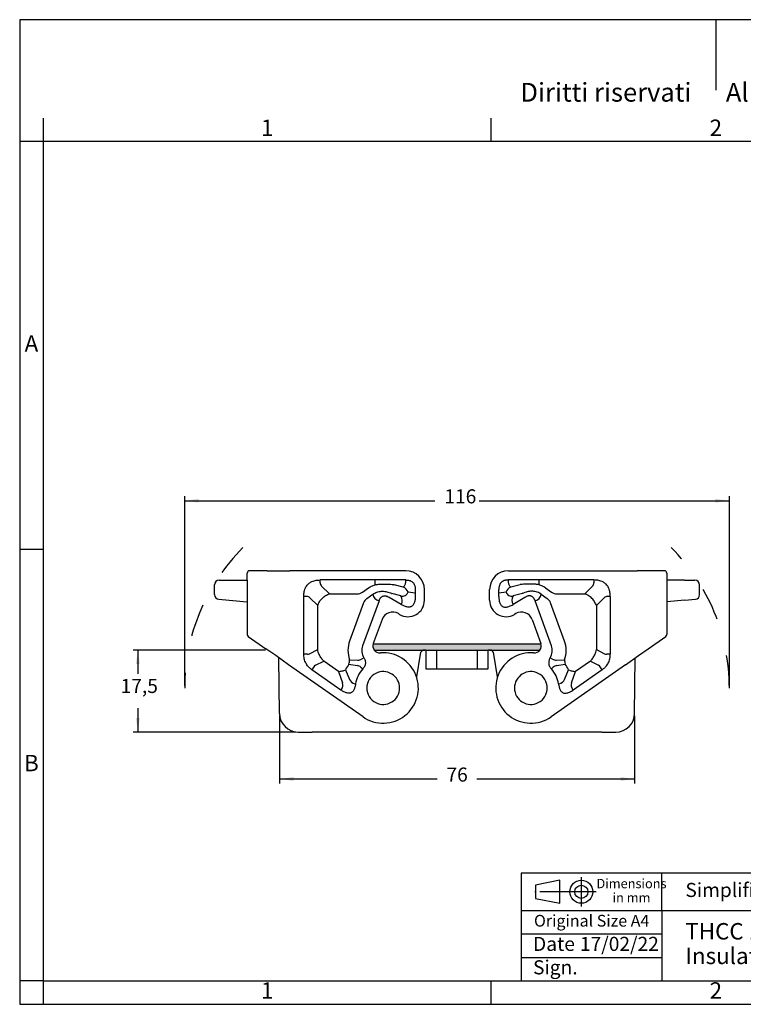
# Model space of a CAD drawing. Units: millimetres. Extents: x 0 to 297, y 0 to 210.
# Drawn here: x 0 to 154, y 0 to 210 of the extents above; entities that cross this region are included whole.
import ezdxf

# ---------------------------------------------------------------- set-up
doc = ezdxf.new("R2010")
doc.units = ezdxf.units.MM
doc.linetypes.add('DASHED', pattern=[15, 7, -8])
doc.linetypes.add('DOT_CENTER', pattern=[14, 12, -1, 0, -1])
doc.layers.add('1', color=7, linetype='Continuous')
doc.styles.add('CONVERTER_11', font='ARIAL.TTF', dxfattribs={"width": 1.2})
doc.styles.add('CONVERTER_12', font='ARIAL.TTF', dxfattribs={"width": 1.38})
doc.styles.add('CONVERTER_13', font='simplex.shx', dxfattribs={"width": 0.95})
doc.dimstyles.new('ME10_DIM_12', dxfattribs={"dimtxt": 3, "dimasz": 3, "dimexe": 1, "dimexo": 0.5, "dimgap": 2, "dimtad": 0, "dimdsep": 46, "dimtxsty": 'CONVERTER_13', "dimsah": 1, "dimcen": 0.09, "dimclrd": 2, "dimclre": 2, "dimclrt": 4, "dimadec": 0, "dimazin": 0, "dimtfac": 1, "dimtdec": 4, "dimtix": 1, "dimtmove": 0, "dimatfit": 3, "dimfxl": 1, "dimtolj": 1, "dimtzin": 0, "dimarcsym": 0})
doc.dimstyles.new('ME10_DIM_13', dxfattribs={"dimtxt": 3, "dimasz": 3, "dimexe": 1, "dimexo": 0.5, "dimgap": 2, "dimtad": 0, "dimdsep": 46, "dimtxsty": 'CONVERTER_13', "dimsah": 1, "dimcen": 0.09, "dimclrd": 2, "dimclre": 2, "dimclrt": 4, "dimadec": 0, "dimazin": 0, "dimtfac": 1, "dimtdec": 4, "dimtix": 1, "dimtmove": 0, "dimatfit": 3, "dimfxl": 1, "dimtolj": 1, "dimtzin": 0, "dimarcsym": 0})
doc.dimstyles.new('ME10_DIM_14', dxfattribs={"dimtxt": 3, "dimasz": 3, "dimexe": 1, "dimexo": 0.5, "dimgap": 2, "dimtad": 1, "dimtih": 1, "dimtoh": 1, "dimdsep": 46, "dimtxsty": 'CONVERTER_13', "dimsah": 1, "dimcen": 0.09, "dimclrd": 2, "dimclre": 2, "dimclrt": 4, "dimadec": 0, "dimazin": 0, "dimtfac": 1, "dimtdec": 4, "dimtix": 1, "dimtmove": 0, "dimatfit": 3, "dimfxl": 1, "dimtolj": 1, "dimtzin": 0, "dimarcsym": 0})

# ---------------------------------------------------------------- blocks, each defined once
blk = doc.blocks.new('_formato_A4', base_point=(306.93, 0))
at = {"layer": '1', "color": 7, "linetype": 'Continuous'}
for p, q in [((148.5, 210), (148.5, 195)), ((297, 210), (0, 210)), ((0, 210), (0, 0)), ((5, 189), (5, 0)), ((100.6, 184), (100.6, 189)), ((5, 184), (0, 184)), ((100.6, 184), (5, 184)), ((196.4, 184), (100.6, 184)), ((5, 97), (0, 97)), ((107, 28), (107, 5)), ((292, 28), (107, 28)), ((137, 20), (137, 28)), ((115.25, 26.45), (110, 25.4)), ((110, 25.4), (110, 22.6)), ((115.25, 21.55), (115.25, 26.45)), ((110, 22.6), (115.25, 21.55)), ((107, 20), (292, 20)), ((137, 20), (137, 5)), ((107, 15), (137, 15)), ((107, 10), (137, 10)), ((5, 5), (0, 5)), ((5, 5), (100.6, 5)), ((100.6, 0), (100.6, 5)), ((100.6, 5), (196.4, 5)), ((0, 0), (297, 0))]:
    blk.add_line(p, q, dxfattribs=at)
at = {"layer": '1', "color": 7, "linetype": 'DOT_CENTER'}
for p, q in [((119.8, 27.15), (119.8, 20.85)), ((122.95, 24), (109.3, 24))]:
    blk.add_line(p, q, dxfattribs=at)
at = {"layer": '1', "color": 7, "linetype": 'Continuous'}
for radius in [2.45, 1.4]:
    blk.add_circle((119.8, 24), radius, dxfattribs=at)
at = {"layer": '1', "color": 7}
for s, insert, char_height, attachment_point, line_spacing_factor, style in [('Diritti riservati      All rights reserved', (151.5, 194), 4, 5, 1.320528, 'CONVERTER_11'), ('1', (52.8, 186.5), 3.5, 5, 1.320528, 'CONVERTER_11'), ('2', (148.5, 186.5), 3.5, 5, 1.320528, 'CONVERTER_11'), ('A', (2.5, 140.5), 3.5, 5, 1.320528, 'CONVERTER_11'), ('B', (2.5, 51), 3.5, 5, 1.320528, 'CONVERTER_11'), ('Dimensions', (130.5, 25.5), 2, 5, 0.90036, 'CONVERTER_11'), ('Simplified representation with dimensions without tolerance', (142, 24), 3, 4, 0.90036, 'CONVERTER_11'), ('in mm', (130.5, 22.5), 2, 5, 0.60024, 'CONVERTER_11'), ('Original Size A4', (122, 17.5), 2.5, 5, 0.60024, 'CONVERTER_12'), ('THCC 10 G\\PInsulated cover, size "57.27", with 2 levers, with loop - HYGIENIC-COLD', (142, 12.5), 3.5, 4, 0.90036, 'CONVERTER_11'), ('Date', (109.5, 12.5), 3, 4, 1.320528, 'CONVERTER_11'), ('17/02/22', (119.5, 12.5), 3, 4, 1.320528, 'CONVERTER_11'), ('Sign.', (109.5, 7.5), 3, 4, 1.320528, 'CONVERTER_11'), ('1', (52.8, 2.5), 3.5, 5, 1.320528, 'CONVERTER_11'), ('2', (148.5, 2.5), 3.5, 5, 1.320528, 'CONVERTER_11')]:
    blk.add_mtext(s, dxfattribs=dict(at, insert=insert, char_height=char_height, attachment_point=attachment_point, line_spacing_factor=line_spacing_factor, style=style))
blk = doc.blocks.new('*D10')
at = {"layer": '1', "color": 2, "linetype": 'Continuous'}
for p, q in [((35.2, 67.96), (35.2, 108.4)), ((35.2, 107.4), (88.59, 107.4)), ((97.99, 107.4), (151.38, 107.4)), ((151.38, 67.96), (151.38, 108.4))]:
    blk.add_line(p, q, dxfattribs=at)
at = {"layer": '1', "color": 2}
for points in [[(38.2, 107.79), (38.2, 107), (35.2, 107.4)], [(148.38, 107), (148.38, 107.79), (151.38, 107.4)]]:
    blk.add_solid(points, dxfattribs=at)
at = {"layer": '1', "color": 4, "insert": (90.59, 105.9), "char_height": 3, "attachment_point": 7, "rotation": 0.0001, "line_spacing_factor": 0.60024, "style": 'CONVERTER_13'}
blk.add_mtext('116', dxfattribs=at)
blk = doc.blocks.new('*D11')
at = {"layer": '1', "color": 2, "linetype": 'Continuous'}
for p, q in [((55.41, 61.53), (55.41, 47.06)), ((131.18, 61.53), (131.18, 47.06)), ((55.41, 48.06), (89.04, 48.06)), ((97.54, 48.06), (131.18, 48.06))]:
    blk.add_line(p, q, dxfattribs=at)
at = {"layer": '1', "color": 2}
for points in [[(58.41, 48.46), (58.41, 47.67), (55.41, 48.06)], [(128.18, 47.67), (128.18, 48.46), (131.18, 48.06)]]:
    blk.add_solid(points, dxfattribs=at)
at = {"layer": '1', "color": 4, "insert": (91.04, 46.56), "char_height": 3, "attachment_point": 7, "rotation": 0.0001, "line_spacing_factor": 0.60024, "style": 'CONVERTER_13'}
blk.add_mtext('76', dxfattribs=at)
blk = doc.blocks.new('*D12')
at = {"layer": '1', "color": 2, "linetype": 'Continuous'}
for p, q in [((52.4, 75.56), (24.2, 75.56)), ((25.2, 75.56), (25.2, 70.46)), ((25.2, 63.16), (25.2, 58.06)), ((58.91, 58.06), (24.2, 58.06))]:
    blk.add_line(p, q, dxfattribs=at)
at = {"layer": '1', "color": 2}
for points in [[(25.6, 72.56), (24.81, 72.56), (25.2, 75.56)], [(24.81, 61.06), (25.6, 61.06), (25.2, 58.06)]]:
    blk.add_solid(points, dxfattribs=at)
at = {"layer": '1', "color": 4, "insert": (21.53, 65.46), "char_height": 3, "attachment_point": 7, "rotation": 0.0001, "line_spacing_factor": 0.60024, "style": 'CONVERTER_13'}
blk.add_mtext('17,5', dxfattribs=at)

msp = doc.modelspace()

# ---------------------------------------------------------------- hatches: boundary and pattern name
at = {"layer": '1', "linetype": 'Continuous'}
h = msp.add_hatch(color=7, dxfattribs=at)
edge = h.paths.add_edge_path()
edge.add_arc((76.829, 76.432), 1.5, 161.39914, 215.52277)
edge.add_line((75.608, 75.561), (86.402, 75.561))
edge.add_line((86.402, 75.561), (86.655, 75.561))
edge.add_line((86.655, 75.561), (88.964, 75.561))
edge.add_line((88.964, 75.561), (97.625, 75.561))
edge.add_line((97.625, 75.561), (99.934, 75.561))
edge.add_line((99.934, 75.561), (100.187, 75.561))
edge.add_line((100.187, 75.561), (110.98, 75.561))
edge.add_arc((109.76, 76.432), 1.5, 324.47723, 378.60086)
edge.add_line((111.181, 76.911), (75.408, 76.911))

# ---------------------------------------------------------------- linework, layer by layer
at = {"color": 7, "linetype": 'Continuous'}
for p, q in [((52.794, 92.461), (49.044, 92.461)), ((52.794, 92.461), (54.902, 92.461)), ((54.902, 92.461), (57.652, 92.461)), ((82.344, 92.461), (57.652, 92.461)), ((104.244, 92.461), (128.937, 92.461)), ((128.937, 92.461), (131.687, 92.461)), ((133.794, 92.461), (131.687, 92.461)), ((137.544, 92.461), (133.794, 92.461)), ((42.544, 90.461), (44.768, 90.461)), ((44.768, 90.461), (48.544, 90.461)), ((48.544, 90.461), (48.544, 91.961)), ((48.544, 90.461), (48.544, 90.4)), ((48.544, 90.4), (48.546, 90.389)), ((48.546, 90.389), (48.544, 90.375)), ((48.544, 90.375), (48.544, 89.461)), ((75.808, 90.497), (64.109, 90.497)), ((122.48, 90.497), (110.781, 90.497)), ((138.044, 91.961), (138.043, 90.389)), ((138.043, 90.389), (138.044, 90.375)), ((141.821, 90.461), (138.044, 90.461)), ((138.044, 90.375), (138.044, 89.461)), ((141.821, 90.461), (144.044, 90.461)), ((41.544, 87.377), (41.544, 89.461)), ((48.544, 89.461), (48.544, 89.204)), ((48.544, 89.204), (48.544, 78.871)), ((84.38, 88.497), (84.38, 87.739)), ((86.344, 86.161), (86.344, 88.461)), ((100.244, 86.161), (100.244, 88.461)), ((102.209, 87.739), (102.209, 88.497)), ((138.044, 89.461), (138.044, 89.204)), ((138.044, 89.204), (138.044, 78.871)), ((145.044, 87.377), (145.044, 89.461)), ((42.457, 86.381), (44.681, 86.186)), ((44.681, 86.186), (48.544, 85.848)), ((60.609, 74.644), (60.609, 86.997)), ((78.634, 86.898), (78.776, 86.817)), ((81.349, 85.268), (78.833, 86.783)), ((84.38, 87.739), (84.38, 86.982)), ((102.209, 86.982), (102.209, 87.739)), ((107.756, 86.783), (105.24, 85.268)), ((107.813, 86.817), (107.955, 86.898)), ((125.98, 86.997), (125.98, 74.644)), ((141.908, 86.186), (138.044, 85.848)), ((141.908, 86.186), (144.132, 86.381)), ((76.654, 86.078), (73.158, 76.475)), ((113.431, 76.475), (109.935, 86.078)), ((77.289, 82.082), (75.42, 76.945)), ((81.039, 83.162), (80.782, 83.317)), ((105.807, 83.317), (105.55, 83.162)), ((109.3, 82.082), (111.169, 76.945)), ((48.758, 78.462), (52.508, 75.836)), ((134.081, 75.836), (137.831, 78.462)), ((52.901, 75.561), (52.508, 75.836)), ((75.408, 76.911), (111.181, 76.911)), ((131.974, 74.36), (134.081, 75.836)), ((54.615, 74.36), (52.901, 75.561)), ((57.365, 72.435), (54.615, 74.36)), ((55.413, 62.026), (55.309, 73.874)), ((75.608, 75.561), (86.402, 75.561)), ((85.414, 74.713), (84.66, 69.831)), ((86.655, 75.561), (86.402, 75.561)), ((86.655, 75.561), (86.635, 71.561)), ((86.655, 75.561), (88.964, 75.561)), ((88.964, 75.561), (97.625, 75.561)), ((88.964, 71.561), (88.964, 75.561)), ((97.625, 71.561), (97.625, 75.561)), ((97.625, 75.561), (99.934, 75.561)), ((100.187, 75.561), (99.934, 75.561)), ((99.954, 71.561), (99.934, 75.561)), ((100.187, 75.561), (110.98, 75.561)), ((101.929, 69.831), (101.175, 74.713)), ((129.224, 72.435), (131.974, 74.36)), ((131.176, 62.026), (131.28, 73.874)), ((73.243, 61.317), (57.365, 72.435)), ((86.635, 71.561), (88.964, 71.561)), ((88.964, 71.561), (97.625, 71.561)), ((97.625, 71.561), (99.954, 71.561)), ((129.224, 72.435), (113.346, 61.317)), ((68.524, 67.019), (62.314, 71.367)), ((124.275, 71.367), (118.065, 67.019)), ((59.412, 58.061), (62.412, 58.061)), ((85.794, 58.061), (62.412, 58.061)), ((89.594, 58.061), (85.794, 58.061)), ((91.394, 58.061), (89.594, 58.061)), ((95.194, 58.061), (91.394, 58.061)), ((96.994, 58.061), (95.194, 58.061)), ((100.794, 58.061), (96.994, 58.061)), ((124.177, 58.061), (100.794, 58.061)), ((124.177, 58.061), (127.176, 58.061))]:
    msp.add_line(p, q, dxfattribs=at)
at = {"color": 2, "linetype": 'Continuous'}
for p, q in [((66.066, 87.539), (64.401, 89.204)), ((73.127, 87.901), (74.408, 88.798)), ((81.833, 88.95), (79.864, 89.497)), ((106.725, 89.497), (104.756, 88.95)), ((112.181, 88.798), (113.462, 87.901)), ((122.187, 89.204), (120.523, 87.539)), ((63.566, 85.039), (61.901, 86.704)), ((66.066, 87.539), (71.979, 87.539)), ((74.066, 86.559), (75.348, 87.456)), ((79.082, 87.741), (79.29, 87.665)), ((81.318, 87.093), (79.348, 87.64)), ((107.241, 87.64), (105.271, 87.093)), ((107.299, 87.665), (107.506, 87.741)), ((111.241, 87.456), (112.523, 86.559)), ((114.609, 87.539), (120.523, 87.539)), ((124.687, 86.704), (123.023, 85.039)), ((63.566, 75.663), (63.566, 85.039)), ((73.334, 85.605), (70.379, 77.486)), ((116.21, 77.486), (113.255, 85.605)), ((123.023, 85.039), (123.023, 75.663)), ((61.826, 74.757), (63.566, 75.663)), ((123.023, 75.663), (124.763, 74.757)), ((63.105, 72.299), (64.845, 73.205)), ((68.042, 70.967), (64.845, 73.205)), ((121.744, 73.205), (118.547, 70.967)), ((121.744, 73.205), (123.484, 72.299))]:
    msp.add_line(p, q, dxfattribs=at)
at = {"color": 7, "linetype": 'Continuous'}
for centre, radius, start, end in [((49.044, 91.961), 0.5, 90, 180), ((82.344, 88.461), 4, 0, 90), ((104.244, 88.461), 4, 90, 180), ((137.544, 91.961), 0.5, 360, 90), ((42.544, 89.461), 1, 90, 180), ((144.044, 89.461), 1, 0, 90), ((42.544, 87.377), 1, 180, 265), ((82.844, 86.161), 3.5, 238.95178, 0), ((103.744, 86.161), 3.5, 180, 301.04822), ((144.044, 87.377), 1, 275, 0), ((79.544, 81.261), 2.4, 58.95178, 160), ((107.044, 81.261), 2.4, 20, 121.04822), ((49.044, 78.871), 0.5, 180, 235), ((137.544, 78.871), 0.5, 305, 0), ((75.944, 75.461), 2.964, 160, 211.37204), ((76.829, 76.432), 1.5, 161.39914, 215.52277), ((76.829, 76.432), 1.5, 160, 161.39914), ((109.76, 76.432), 1.5, 324.47723, 18.60086), ((109.76, 76.432), 1.5, 18.60086, 20), ((110.645, 75.461), 2.964, 328.62796, 20), ((77.544, 67.461), 7.5, 235, 94.55776), ((76.829, 76.432), 1.5, 215.52277, 274.55776), ((86.402, 74.561), 1, 90, 171.22726), ((100.187, 74.561), 1, 8.77274, 90), ((109.044, 67.461), 7.5, 85.44224, 305), ((109.76, 76.432), 1.5, 265.44224, 324.47723), ((77.544, 67.461), 5.964, 137.15504, 171.35807), ((109.044, 67.461), 5.964, 8.64193, 42.84496), ((77.544, 67.461), 3.5, 116.74368, 243.25632), ((77.544, 67.461), 3.5, 0, 116.74368), ((109.044, 67.461), 3.5, 63.25632, 180), ((109.044, 67.461), 3.5, 296.74368, 63.25632), ((77.544, 67.461), 3.5, 243.25632, 0), ((109.044, 67.461), 3.5, 180, 296.74368), ((59.412, 62.061), 4, 180.5, 270), ((127.176, 62.061), 4, 270, 359.5)]:
    msp.add_arc(centre, radius, start, end, dxfattribs=at)
at = {"color": 2, "linetype": 'Continuous'}
for centre, radius, start, end in [((75.944, 75.461), 5.922, 160, 199.47754), ((110.645, 75.461), 5.922, 340.52246, 20), ((77.544, 67.461), 8.922, 144.99056, 154.15433), ((66.063, 73.608), 4.299, 346.15401, 352.26644), ((66.064, 73.613), 4.299, 352.2016, 358.31412), ((120.525, 73.613), 4.299, 181.68588, 187.7984), ((120.526, 73.608), 4.299, 187.73356, 193.84599), ((109.044, 67.461), 8.922, 25.84567, 35.00944), ((67.436, 76.27), 5.338, 276.51814, 284.71662), ((67.461, 76.276), 5.337, 284.43751, 292.63633), ((119.128, 76.276), 5.337, 247.36367, 255.56249), ((119.153, 76.27), 5.338, 255.28338, 263.48186)]:
    msp.add_arc(centre, radius, start, end, dxfattribs=at)
at = {"color": 7, "linetype": 'Continuous'}
for points, knots in [([(60.609, 86.997), (60.615, 87.201), (60.63, 87.715), (60.791, 88.458), (61.111, 89.127), (61.525, 89.64), (62.017, 90.017), (62.689, 90.323), (63.391, 90.476), (63.904, 90.491), (64.109, 90.497)], [0, 0, 0, 0, 0.6129668, 1.540897, 2.2569802, 2.8175679, 3.5026691, 4.0940754, 5.0218922, 5.6342081, 5.6342081, 5.6342081, 5.6342081]), ([(82.38, 90.497), (82.455, 90.495), (82.6, 90.492), (82.829, 90.468), (83.051, 90.425), (83.326, 90.341), (83.605, 90.204), (83.875, 89.984), (84.091, 89.716), (84.227, 89.436), (84.309, 89.165), (84.352, 88.942), (84.376, 88.714), (84.379, 88.569), (84.38, 88.497)], [0, 0, 0, 0, 0.2227526, 0.437362, 0.6886789, 0.8995069, 1.2994522, 1.6124479, 1.9364719, 2.3247491, 2.5373562, 2.7857165, 3.0048092, 3.2218443, 3.2218443, 3.2218443, 3.2218443]), ([(104.209, 90.497), (104.134, 90.495), (103.988, 90.492), (103.76, 90.468), (103.538, 90.425), (103.263, 90.341), (102.984, 90.204), (102.714, 89.984), (102.498, 89.716), (102.362, 89.436), (102.28, 89.165), (102.236, 88.942), (102.213, 88.714), (102.21, 88.569), (102.209, 88.497)], [0, 0, 0, 0, 0.2227526, 0.437362, 0.6886789, 0.8995069, 1.2994522, 1.6124479, 1.9364719, 2.3247491, 2.5373562, 2.7857165, 3.0048092, 3.2218443, 3.2218443, 3.2218443, 3.2218443]), ([(125.98, 86.997), (125.974, 87.201), (125.959, 87.715), (125.798, 88.458), (125.477, 89.127), (125.064, 89.64), (124.572, 90.017), (123.9, 90.323), (123.198, 90.476), (122.684, 90.491), (122.48, 90.497)], [0, 0, 0, 0, 0.6129668, 1.540897, 2.2569802, 2.8175679, 3.5026691, 4.0940754, 5.0218922, 5.6342081, 5.6342081, 5.6342081, 5.6342081]), ([(76.654, 86.078), (76.679, 86.143), (76.726, 86.265), (76.815, 86.444), (76.914, 86.604), (77.048, 86.775), (77.213, 86.927), (77.423, 87.049), (77.656, 87.119), (77.888, 87.131), (78.101, 87.102), (78.284, 87.053), (78.461, 86.986), (78.576, 86.928), (78.634, 86.898)], [0, 0, 0, 0, 0.2073603, 0.3919741, 0.6017884, 0.7705612, 1.0408881, 1.2692554, 1.4933731, 1.7638311, 1.9589941, 2.1372573, 2.3315387, 2.5246931, 2.5246931, 2.5246931, 2.5246931]), ([(78.776, 86.817), (78.78, 86.815), (78.789, 86.809), (78.803, 86.801), (78.818, 86.792), (78.827, 86.786), (78.833, 86.783)], [0, 0, 0, 0, 0.012946096, 0.033010709, 0.04713975, 0.06601328, 0.06601328, 0.06601328, 0.06601328]), ([(79.29, 87.665), (79.295, 87.663), (79.305, 87.659), (79.319, 87.653), (79.333, 87.647), (79.343, 87.642), (79.348, 87.64)], [0, 0, 0, 0, 0.015861335, 0.031722669, 0.045433206, 0.063453127, 0.063453127, 0.063453127, 0.063453127]), ([(84.38, 86.982), (84.377, 86.817), (84.368, 86.414), (84.282, 85.891), (84.124, 85.462), (83.967, 85.192), (83.788, 84.991), (83.571, 84.837), (83.337, 84.743), (83.065, 84.698), (82.766, 84.706), (82.319, 84.796), (81.837, 84.989), (81.49, 85.187), (81.349, 85.268)], [0, 0, 0, 0, 0.4946516, 1.2102133, 1.5753188, 1.8606322, 2.1414684, 2.376632, 2.6532397, 2.8912548, 3.1984762, 3.5458722, 4.254557, 4.74369, 4.74369, 4.74369, 4.74369]), ([(102.209, 86.982), (102.212, 86.817), (102.221, 86.414), (102.307, 85.891), (102.465, 85.462), (102.622, 85.192), (102.801, 84.991), (103.017, 84.837), (103.252, 84.743), (103.524, 84.698), (103.823, 84.706), (104.27, 84.796), (104.752, 84.989), (105.099, 85.187), (105.24, 85.268)], [0, 0, 0, 0, 0.4946516, 1.2102133, 1.5753188, 1.8606322, 2.1414684, 2.376632, 2.6532397, 2.8912548, 3.1984762, 3.5458722, 4.254557, 4.74369, 4.74369, 4.74369, 4.74369]), ([(107.813, 86.817), (107.809, 86.815), (107.8, 86.809), (107.786, 86.801), (107.771, 86.792), (107.762, 86.786), (107.756, 86.783)], [0, 0, 0, 0, 0.012946096, 0.033010709, 0.04713975, 0.06601328, 0.06601328, 0.06601328, 0.06601328]), ([(109.935, 86.078), (109.91, 86.143), (109.863, 86.265), (109.773, 86.444), (109.674, 86.604), (109.54, 86.775), (109.376, 86.927), (109.166, 87.049), (108.933, 87.119), (108.701, 87.131), (108.488, 87.102), (108.305, 87.053), (108.128, 86.986), (108.013, 86.928), (107.955, 86.898)], [0, 0, 0, 0, 0.2073603, 0.3919741, 0.6017884, 0.7705612, 1.0408881, 1.2692554, 1.4933731, 1.7638311, 1.9589941, 2.1372573, 2.3315387, 2.5246931, 2.5246931, 2.5246931, 2.5246931]), ([(62.314, 71.367), (62.217, 71.439), (61.96, 71.627), (61.603, 71.968), (61.277, 72.376), (61.033, 72.782), (60.84, 73.215), (60.693, 73.716), (60.618, 74.205), (60.611, 74.523), (60.609, 74.644)], [0, 0, 0, 0, 0.3631276, 0.9542132, 1.4764395, 1.924353, 2.3722327, 2.8944846, 3.485521, 3.8486139, 3.8486139, 3.8486139, 3.8486139]), ([(73.413, 73.918), (73.461, 73.833), (73.564, 73.653), (73.679, 73.356), (73.751, 73.023), (73.755, 72.688), (73.686, 72.344), (73.553, 72.03), (73.373, 71.747), (73.236, 71.59), (73.172, 71.517)], [0, 0, 0, 0, 0.2937299, 0.6204458, 0.9522965, 1.3092234, 1.6178632, 1.996501, 2.3276337, 2.620289, 2.620289, 2.620289, 2.620289]), ([(113.176, 73.918), (113.128, 73.833), (113.025, 73.653), (112.909, 73.356), (112.837, 73.023), (112.834, 72.688), (112.902, 72.344), (113.035, 72.03), (113.216, 71.747), (113.353, 71.59), (113.417, 71.517)], [0, 0, 0, 0, 0.2937299, 0.6204458, 0.9522965, 1.3092234, 1.6178632, 1.996501, 2.3276337, 2.620289, 2.620289, 2.620289, 2.620289]), ([(124.275, 71.367), (124.372, 71.439), (124.629, 71.627), (124.986, 71.968), (125.312, 72.376), (125.556, 72.782), (125.749, 73.215), (125.896, 73.716), (125.97, 74.205), (125.978, 74.523), (125.98, 74.644)], [0, 0, 0, 0, 0.3631276, 0.9542132, 1.4764395, 1.924353, 2.3722327, 2.8944846, 3.485521, 3.8486139, 3.8486139, 3.8486139, 3.8486139]), ([(71.648, 68.357), (71.632, 68.259), (71.601, 68.065), (71.539, 67.769), (71.46, 67.477), (71.356, 67.19), (71.227, 66.93), (71.068, 66.712), (70.877, 66.538), (70.666, 66.423), (70.425, 66.358), (70.142, 66.34), (69.818, 66.387), (69.379, 66.524), (68.946, 66.737), (68.642, 66.94), (68.524, 67.019)], [0, 0, 0, 0, 0.2971235, 0.590361, 0.9054611, 1.205961, 1.5041616, 1.7723366, 2.0100826, 2.2743456, 2.484112, 2.7541434, 3.1194811, 3.4602204, 4.131496, 4.5574208, 4.5574208, 4.5574208, 4.5574208]), ([(114.941, 68.357), (114.957, 68.259), (114.988, 68.065), (115.05, 67.769), (115.129, 67.477), (115.233, 67.19), (115.362, 66.93), (115.521, 66.712), (115.712, 66.538), (115.923, 66.423), (116.163, 66.358), (116.447, 66.34), (116.771, 66.387), (117.21, 66.524), (117.643, 66.737), (117.947, 66.94), (118.065, 67.019)], [0, 0, 0, 0, 0.2971235, 0.590361, 0.9054611, 1.205961, 1.5041616, 1.7723366, 2.0100826, 2.2743456, 2.484112, 2.7541434, 3.1194811, 3.4602204, 4.131496, 4.5574208, 4.5574208, 4.5574208, 4.5574208])]:
    msp.add_open_spline(points, degree=3, knots=knots, dxfattribs=at)
at = {"color": 2, "linetype": 'Continuous'}
for points, knots in [([(75.808, 89.497), (75.808, 89.535), (75.808, 89.613), (75.808, 89.732), (75.808, 89.854), (75.808, 89.98), (75.808, 90.108), (75.808, 90.237), (75.808, 90.367), (75.808, 90.453), (75.808, 90.497)], [0, 0, 0, 0, 0.1145421, 0.2335927, 0.3564535, 0.4823619, 0.6105112, 0.7400643, 0.8701738, 1, 1, 1, 1]), ([(110.781, 89.497), (110.781, 89.535), (110.781, 89.613), (110.781, 89.732), (110.781, 89.854), (110.781, 89.98), (110.781, 90.108), (110.781, 90.237), (110.781, 90.367), (110.781, 90.453), (110.781, 90.497)], [0, 0, 0, 0, 0.1145421, 0.2335927, 0.3564535, 0.4823619, 0.6105112, 0.7400643, 0.8701738, 1, 1, 1, 1]), ([(74.408, 88.798), (74.523, 88.875), (74.739, 89.019), (75.076, 89.199), (75.425, 89.361), (75.674, 89.449), (75.808, 89.497)], [0, 0, 0, 0, 0.4157866, 0.7773325, 1.1453399, 1.5698905, 1.5698905, 1.5698905, 1.5698905]), ([(75.808, 89.497), (76.045, 89.528), (76.707, 89.614), (77.691, 89.641), (78.663, 89.614), (79.328, 89.563), (79.678, 89.52), (79.801, 89.505)], [0, 0, 0, 0, 0.7170789, 2.0021566, 2.9478552, 3.6316678, 4.0042158, 4.0042158, 4.0042158, 4.0042158]), ([(79.801, 89.505), (79.806, 89.504), (79.817, 89.503), (79.832, 89.501), (79.848, 89.499), (79.858, 89.498), (79.864, 89.497)], [0, 0, 0, 0, 0.015862857, 0.031725713, 0.04522849, 0.063453077, 0.063453077, 0.063453077, 0.063453077]), ([(106.788, 89.505), (106.782, 89.504), (106.772, 89.503), (106.757, 89.501), (106.741, 89.499), (106.731, 89.498), (106.725, 89.497)], [0, 0, 0, 0, 0.015862857, 0.031725713, 0.04522849, 0.063453077, 0.063453077, 0.063453077, 0.063453077]), ([(110.781, 89.497), (110.544, 89.528), (109.882, 89.614), (108.897, 89.641), (107.926, 89.614), (107.26, 89.563), (106.911, 89.52), (106.788, 89.505)], [0, 0, 0, 0, 0.7170789, 2.0021566, 2.9478552, 3.6316678, 4.0042158, 4.0042158, 4.0042158, 4.0042158]), ([(112.181, 88.798), (112.066, 88.875), (111.85, 89.019), (111.513, 89.199), (111.164, 89.361), (110.914, 89.449), (110.781, 89.497)], [0, 0, 0, 0, 0.4157866, 0.7773325, 1.1453399, 1.5698905, 1.5698905, 1.5698905, 1.5698905]), ([(63.566, 85.039), (63.619, 85.177), (63.723, 85.453), (63.932, 85.841), (64.193, 86.224), (64.516, 86.592), (64.883, 86.913), (65.266, 87.174), (65.653, 87.382), (65.928, 87.487), (66.066, 87.539)], [0, 0, 0, 0, 0.4428355, 0.883331, 1.3191319, 1.830684, 2.3473978, 2.7779059, 3.2183272, 3.6609261, 3.6609261, 3.6609261, 3.6609261]), ([(75.348, 87.456), (75.476, 87.547), (75.734, 87.729), (76.183, 87.926), (76.649, 88.05), (77.13, 88.105), (77.612, 88.099), (78.092, 88.035), (78.589, 87.92), (78.907, 87.805), (79.082, 87.741)], [0, 0, 0, 0, 0.4711714, 0.9443823, 1.4622267, 1.912359, 2.3921135, 2.9061294, 3.3607002, 3.9201285, 3.9201285, 3.9201285, 3.9201285]), ([(107.299, 87.665), (107.294, 87.663), (107.284, 87.659), (107.27, 87.653), (107.256, 87.647), (107.246, 87.642), (107.241, 87.64)], [0, 0, 0, 0, 0.015861335, 0.031722669, 0.045433206, 0.063453127, 0.063453127, 0.063453127, 0.063453127]), ([(111.241, 87.456), (111.113, 87.547), (110.855, 87.729), (110.406, 87.926), (109.94, 88.05), (109.459, 88.105), (108.977, 88.099), (108.497, 88.035), (108, 87.92), (107.682, 87.805), (107.506, 87.741)], [0, 0, 0, 0, 0.4711714, 0.9443823, 1.4622267, 1.912359, 2.3921135, 2.9061294, 3.3607002, 3.9201285, 3.9201285, 3.9201285, 3.9201285]), ([(123.023, 85.039), (122.97, 85.177), (122.866, 85.453), (122.656, 85.841), (122.396, 86.224), (122.073, 86.592), (121.706, 86.913), (121.323, 87.174), (120.936, 87.382), (120.661, 87.487), (120.523, 87.539)], [0, 0, 0, 0, 0.4428355, 0.883331, 1.3191319, 1.830684, 2.3473978, 2.7779059, 3.2183272, 3.6609261, 3.6609261, 3.6609261, 3.6609261]), ([(64.845, 73.205), (64.717, 73.342), (64.398, 73.685), (63.995, 74.322), (63.703, 75.018), (63.605, 75.478), (63.566, 75.663)], [0, 0, 0, 0, 0.5623528, 1.4022719, 2.246287, 2.8114146, 2.8114146, 2.8114146, 2.8114146]), ([(121.744, 73.205), (121.872, 73.342), (122.191, 73.685), (122.594, 74.322), (122.885, 75.018), (122.984, 75.478), (123.023, 75.663)], [0, 0, 0, 0, 0.5623528, 1.4022719, 2.246287, 2.8114146, 2.8114146, 2.8114146, 2.8114146])]:
    msp.add_open_spline(points, degree=3, knots=knots, dxfattribs=at)
at = {"layer": '1', "color": 2, "linetype": 'Continuous'}
for p, q in [((64.109, 89.911), (64.109, 90.497)), ((122.48, 90.497), (122.48, 89.911)), ((61.194, 86.997), (60.609, 86.997)), ((82.833, 87.95), (84.38, 87.739)), ((102.209, 87.739), (103.756, 87.95)), ((125.98, 86.997), (125.395, 86.997)), ((61.364, 74.644), (60.609, 74.644)), ((73.413, 73.918), (72.947, 73.634)), ((113.642, 73.634), (113.176, 73.918)), ((125.98, 74.644), (125.225, 74.644)), ((62.747, 71.986), (62.314, 71.367)), ((70.237, 72.579), (72.001, 72.273)), ((70.361, 73.486), (72.105, 73.416)), ((72.764, 71.895), (73.172, 71.517)), ((113.417, 71.517), (113.825, 71.895)), ((114.484, 73.416), (116.228, 73.486)), ((114.588, 72.273), (116.352, 72.579)), ((124.275, 71.367), (123.841, 71.986)), ((68.042, 70.967), (68.855, 68.557)), ((69.515, 71.35), (70.34, 69.302)), ((116.249, 69.302), (117.074, 71.35)), ((117.734, 68.557), (118.547, 70.967)), ((68.662, 67.217), (68.524, 67.019)), ((71.506, 68.379), (71.648, 68.357)), ((114.941, 68.357), (115.083, 68.379)), ((118.065, 67.019), (117.927, 67.217))]:
    msp.add_line(p, q, dxfattribs=at)
at = {"layer": '1', "color": 7, "linetype": 'Continuous'}
for p, q in [((82.38, 90.497), (75.808, 90.497)), ((110.781, 90.497), (104.209, 90.497))]:
    msp.add_line(p, q, dxfattribs=at)
at = {"layer": '1', "color": 2, "linetype": 'DASHED'}
for centre, start, end in [((77.544, 67.461), 135, 180), ((109.044, 67.461), 0, 45)]:
    msp.add_arc(centre, 42.34, start, end, dxfattribs=at)
at = {"layer": '1', "color": 2, "linetype": 'Continuous'}
for centre, radius, start, end in [((80.755, 90.201), 1.652, 310.75224, 10.30143), ((105.834, 90.201), 1.652, 169.69857, 229.24776), ((65.109, 89.911), 1, 180, 225), ((81.318, 87.435), 1.6, 18.77216, 71.22784), ((105.27, 87.435), 1.6, 108.77216, 161.22784), ((121.48, 89.911), 1, 315, 0), ((61.194, 85.997), 1, 45, 90), ((71.979, 89.539), 2, 270, 305), ((75.213, 84.921), 2, 125, 160), ((76.844, 87.566), 1.5, 184.20452, 262.72615), ((81.669, 88.24), 1.2, 252.96801, 345.98377), ((80.019, 86.158), 1.6, 326.21388, 35.74864), ((104.92, 88.24), 1.2, 194.01623, 287.03199), ((106.57, 86.158), 1.6, 144.25136, 213.78612), ((109.745, 87.566), 1.5, 277.27385, 355.79548), ((111.375, 84.921), 2, 20, 55), ((114.609, 89.539), 2, 235, 270), ((125.395, 85.997), 1, 90, 135), ((61.364, 75.644), 1, 270, 297.5), ((72.166, 74.914), 1.5, 267.67563, 301.37204), ((114.423, 74.914), 1.5, 238.62796, 272.32437), ((125.225, 75.644), 1, 242.5, 270), ((63.567, 71.412), 1, 117.5, 145), ((71.744, 70.795), 1.5, 47.15504, 80.13761), ((114.845, 70.795), 1.5, 99.86239, 132.84496), ((123.022, 71.412), 1, 35, 62.5), ((71.731, 69.862), 1.5, 201.92172, 261.35807), ((114.858, 69.862), 1.5, 278.64193, 338.07828), ((67.433, 68.077), 1.5, 325, 18.6416), ((119.155, 68.077), 1.5, 161.3584, 215)]:
    msp.add_arc(centre, radius, start, end, dxfattribs=at)

# ---------------------------------------------------------------- block references
at = {"layer": '1'}
msp.add_blockref('_formato_A4', (306.935, 0), dxfattribs=at)

# ---------------------------------------------------------------- dimensions: what is measured, and where the dimension line sits
for base, p1, p2, text, dimstyle, picture, middle in [((35.204, 107.4), (151.384, 67.461), (35.204, 67.461), '116', 'ME10_DIM_12', '*D10', (93.294, 107.4)), ((55.413, 48.061), (131.176, 62.026), (55.413, 62.026), '76', 'ME10_DIM_13', '*D11', (93.294, 48.061))]:
    dim = msp.add_linear_dim(base=base, p1=p1, p2=p2, text=text, dimstyle=dimstyle, dxfattribs=at)
    dim.commit()
    dim.dimension.update_dxf_attribs({"geometry": picture, "text_midpoint": middle, "text_rotation": 0.00014})
dim = msp.add_linear_dim(base=(25.204, 75.561), p1=(59.412, 58.061), p2=(52.901, 75.561), angle=90, dimstyle='ME10_DIM_14', dxfattribs=at)
dim.commit()
dim.dimension.update_dxf_attribs({"geometry": '*D12', "text_midpoint": (25.204, 66.811), "text_rotation": 0.00014})

doc.saveas('drawing.dxf')
